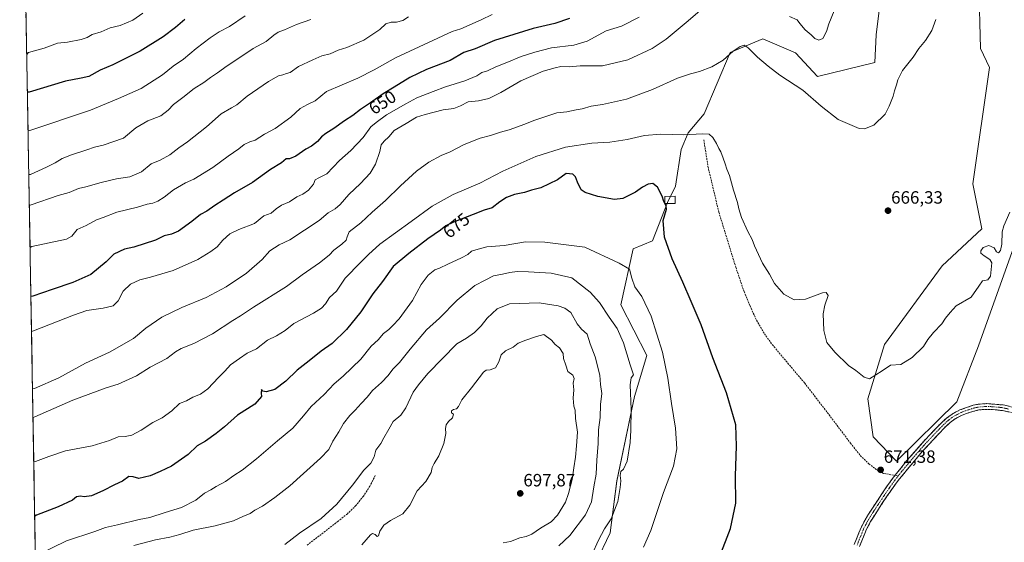
# Model space of a CAD drawing. Units: metres. Extents: x 621618 to 625086, y 4699420 to 4701794.
# Drawn here: x 621633 to 622187, y 4700363 to 4700658 of the extents above; entities that cross this region are included whole.
import ezdxf
from ezdxf.enums import TextEntityAlignment as Align

# ---------------------------------------------------------------- set-up
doc = ezdxf.new("R2010")
doc.units = ezdxf.units.M
doc.header["$MEASUREMENT"] = 0
doc.linetypes.add('TRAZO_Y_PUNTO', pattern=[1, 0.5, -0.25, 0, -0.25])
doc.linetypes.add('TRAZOSX2', pattern=[1.5, 1, -0.5])
for name, color, linetype, lineweight in [('Arbolado forestal CxS', 92, 'Continuous', 0), ('Camino', 19, 'TRAZOSX2', 0), ('Camino Cxs', 19, 'Continuous', 0), ('Camino eje', 19, 'TRAZO_Y_PUNTO', 0), ('Carátula', 7, 'Continuous', 5), ('Cultivos herbáceos CxS', 92, 'Continuous', 0), ('Curva de nivel maestra', 36, 'Continuous', 30), ('Curva de nivel normal', 36, 'Continuous', 0), ('Edificación', 1, 'Continuous', 13), ('Edificación Cxs', 1, 'Continuous', 13), ('Municipio CxS', 142, 'Continuous', 0), ('Punto de cota en terreno', 7, 'Continuous', 0), ('Rótulo de curva de nivel directora', 19, 'Continuous', 0), ('Rótulo de punto de cota en terreno', 19, 'Continuous', 0), ('Senda', 19, 'TRAZOSX2', 0)]:
    doc.layers.add(name, color=color, linetype=linetype, lineweight=lineweight)
doc.styles.add('Arial', font='txt', dxfattribs={"height": 0.2})

# ---------------------------------------------------------------- blocks, each defined once
blk = doc.blocks.new('*U150')
at = {"layer": 'Cultivos herbáceos CxS', "color": 92, "linetype": 'Continuous', "lineweight": 0}
for points in [[(621949.4293, 4700334.9747, 681.0597), (621965.5607, 4700368.7839, 682.6416), (621969.4007, 4700397.9823, 685.2239), (621979.3867, 4700445.6227, 683.8788), (621986.3003, 4700468.6749, 681.4412), (621971.7081, 4700497.1051, 682.7733), (621978.6207, 4700528.6093, 678.1402), (621989.3737, 4700533.2195, 676.1409), (621997.8225, 4700554.7346, 674.1963), (622002.4319, 4700563.9555, 672.9096), (622005.5049, 4700584.7019, 671.5769), (622009.4861, 4700594.046, 670.1479), (622018.5621, 4700604.6804, 669.2991), (622033.1559, 4700639.2578, 665.3417), (622051.5967, 4700647.0003, 664.0533), (622069.8771, 4700639.0523, 663.7238), (622082.3443, 4700625.7893, 664.3467), (622114.5381, 4700633.6127, 664.6539), (622115.3391, 4700649.2477, 664.0887), (622116.9447, 4700662.8859, 663.1693)], [(622173.0949, 4700677.6837, 666.5583), (622174.0457, 4700641.5135, 667.1228), (622179.0883, 4700630.8076, 667.5758), (622169.6989, 4700565.1992, 668.2296), (622174.8091, 4700539.9326, 668.969), (622152.4889, 4700519.0305, 668.3337), (622119.9433, 4700474.8235, 669.408), (622110.6195, 4700444.2795, 670.7347), (622113.7249, 4700422.7703, 671.0553), (622126.7891, 4700409.1403, 672.0591), (622160.6499, 4700442.5523, 672.6727), (622172.9395, 4700474.0555, 672.3073), (622193.6787, 4700532.4539, 671.7137), (622196.7521, 4700550.8953, 671.6189), (622215.1859, 4700578.5576, 672.3997), (622205.9693, 4700590.0837, 670.8204), (622218.2597, 4700626.9661, 672.1084), (622249.7523, 4700704.5739, 673.0133)]]:
    blk.add_polyline3d(points, dxfattribs=at)
blk = doc.blocks.new('*U162')
at = {"layer": 'Cultivos herbáceos CxS', "color": 92, "linetype": 'Continuous', "lineweight": 0}
for points in [[(622249.7523, 4700704.5739, 673.0133), (622218.2597, 4700626.9661, 672.1084), (622205.9693, 4700590.0837, 670.8204), (622215.1859, 4700578.5576, 672.3997), (622196.7521, 4700550.8953, 671.6189), (622193.6787, 4700532.4539, 671.7137), (622172.9395, 4700474.0555, 672.3073), (622160.6499, 4700442.5523, 672.6727), (622126.7891, 4700409.1403, 672.0591), (622113.7249, 4700422.7703, 671.0553), (622110.6195, 4700444.2795, 670.7347), (622119.9433, 4700474.8235, 669.408), (622152.4889, 4700519.0305, 668.3337), (622174.8091, 4700539.9326, 668.969), (622169.6989, 4700565.1992, 668.2296), (622179.0883, 4700630.8076, 667.5758), (622174.0457, 4700641.5135, 667.1228), (622173.0949, 4700677.6837, 666.5583)], [(622116.9447, 4700662.8859, 663.1693), (622115.3391, 4700649.2477, 664.0887), (622114.5381, 4700633.6127, 664.6539), (622082.3443, 4700625.7893, 664.3467), (622069.8771, 4700639.0523, 663.7238), (622051.5967, 4700647.0003, 664.0533), (622033.1559, 4700639.2578, 665.3417), (622018.5621, 4700604.6804, 669.2991), (622009.4861, 4700594.046, 670.1479), (622005.5049, 4700584.7019, 671.5769), (622002.4319, 4700563.9555, 672.9096), (621997.8225, 4700554.7346, 674.1963), (621989.3737, 4700533.2195, 676.1409), (621978.6207, 4700528.6093, 678.1402), (621971.7081, 4700497.1051, 682.7733), (621986.3003, 4700468.6749, 681.4412), (621979.3867, 4700445.6227, 683.8788), (621969.4007, 4700397.9823, 685.2239), (621965.5607, 4700368.7839, 682.6416), (621949.4293, 4700334.9747, 681.0597), (621894.8961, 4700302.7017, 680.0636), (621856.4937, 4700300.3955, 680.5984), (621837.2917, 4700301.1647, 680.8206), (621833.5731, 4700300.9687, 681.2104)]]:
    blk.add_polyline3d(points, dxfattribs=at)
blk = doc.blocks.new('*U172')
at = {"layer": 'Arbolado forestal CxS', "color": 92, "linetype": 'Continuous', "lineweight": 0}
for points in [[(622249.7523, 4700704.5739, 673.0133), (622218.2597, 4700626.9661, 672.1084), (622205.9693, 4700590.0837, 670.8204), (622215.1859, 4700578.5576, 672.3997), (622196.7521, 4700550.8953, 671.6189), (622193.6787, 4700532.4539, 671.7137), (622172.9395, 4700474.0555, 672.3073), (622160.6499, 4700442.5523, 672.6727), (622126.7891, 4700409.1403, 672.0591), (622113.7249, 4700422.7703, 671.0553), (622110.6195, 4700444.2795, 670.7347), (622119.9433, 4700474.8235, 669.408), (622152.4889, 4700519.0305, 668.3337), (622174.8091, 4700539.9326, 668.969), (622169.6989, 4700565.1992, 668.2296), (622179.0883, 4700630.8076, 667.5758), (622174.0457, 4700641.5135, 667.1228), (622173.0949, 4700677.6837, 666.5583)], [(622116.9447, 4700662.8859, 663.1693), (622115.3391, 4700649.2477, 664.0887), (622114.5381, 4700633.6127, 664.6539), (622082.3443, 4700625.7893, 664.3467), (622069.8771, 4700639.0523, 663.7238), (622051.5967, 4700647.0003, 664.0533), (622033.1559, 4700639.2578, 665.3417), (622018.5621, 4700604.6804, 669.2991), (622009.4861, 4700594.046, 670.1479), (622005.5049, 4700584.7019, 671.5769), (622002.4319, 4700563.9555, 672.9096), (621997.8225, 4700554.7346, 674.1963), (621989.3737, 4700533.2195, 676.1409), (621978.6207, 4700528.6093, 678.1402), (621971.7081, 4700497.1051, 682.7733), (621986.3003, 4700468.6749, 681.4412), (621979.3867, 4700445.6227, 683.8788), (621969.4007, 4700397.9823, 685.2239), (621965.5607, 4700368.7839, 682.6416), (621949.4293, 4700334.9747, 681.0597), (621894.8961, 4700302.7017, 680.0636), (621856.4937, 4700300.3955, 680.5984), (621837.2917, 4700301.1647, 680.8206), (621833.5731, 4700300.9687, 681.2104)]]:
    blk.add_polyline3d(points, dxfattribs=at)
blk = doc.blocks.new('5PATER')
at = {"layer": 'Carátula', "linetype": 'Continuous', "lineweight": 5}
h = blk.add_hatch(color=250, dxfattribs=at)
edge = h.paths.add_edge_path()
edge.add_ellipse((0, 0.01), major_axis=(-1.33, -1.34), ratio=0.999422, start_angle=0, end_angle=360)

msp = doc.modelspace()

# ---------------------------------------------------------------- linework, layer by layer
at = {"layer": 'Arbolado forestal CxS', "color": 92, "linetype": 'Continuous', "lineweight": 0}
for points in [[(621642.44, 4700337.69, 683.65), (621633.26, 4700864.54, 583.08)], [(621633.26, 4700864.54, 583.08), (621642.44, 4700337.69, 683.65)], [(622249.75, 4700704.57, 673.01), (622218.26, 4700626.97, 672.11), (622205.97, 4700590.08, 670.82), (622215.19, 4700578.56, 672.4), (622196.75, 4700550.9, 671.62), (622193.68, 4700532.45, 671.71), (622172.94, 4700474.06, 672.31), (622160.65, 4700442.55, 672.67), (622126.79, 4700409.14, 672.06), (622113.72, 4700422.77, 671.06), (622110.62, 4700444.28, 670.73), (622119.94, 4700474.82, 669.41), (622152.49, 4700519.03, 668.33), (622174.81, 4700539.93, 668.97), (622169.7, 4700565.2, 668.23), (622179.09, 4700630.81, 667.58), (622174.05, 4700641.51, 667.12), (622173.09, 4700677.68, 666.56)], [(622116.94, 4700662.89, 663.17), (622115.34, 4700649.25, 664.09), (622114.54, 4700633.61, 664.65), (622082.34, 4700625.79, 664.35), (622069.88, 4700639.05, 663.72), (622051.6, 4700647, 664.05), (622033.16, 4700639.26, 665.34), (622018.56, 4700604.68, 669.3), (622009.49, 4700594.05, 670.15), (622005.5, 4700584.7, 671.58), (622002.43, 4700563.96, 672.91), (621997.82, 4700554.73, 674.2), (621989.37, 4700533.22, 676.14), (621978.62, 4700528.61, 678.14), (621971.71, 4700497.11, 682.77), (621986.3, 4700468.67, 681.44), (621979.39, 4700445.62, 683.88), (621969.4, 4700397.98, 685.22), (621965.56, 4700368.78, 682.64), (621949.43, 4700334.97, 681.06)]]:
    msp.add_polyline3d(points, dxfattribs=at)
at = {"layer": 'Camino', "color": 19, "linetype": 'TRAZOSX2', "lineweight": 0}
for points in [[(622125.94, 4700401.19), (622132.29, 4700409.06), (622142.93, 4700421.24), (622151.3, 4700430.03), (622154.97, 4700433.4), (622158.05, 4700435.67), (622162.47, 4700438), (622169.95, 4700440.6), (622172.68, 4700441.2), (622177.42, 4700441.53), (622186.81, 4700440.81), (622193.45, 4700439.31), (622203.28, 4700437.57), (622206.36, 4700437.17), (622210.27, 4700436.67)], [(622197.72, 4700435.26), (622186.34, 4700437.63), (622182.39, 4700438.14), (622177.41, 4700438.32), (622173.14, 4700438.02), (622168.44, 4700436.79), (622163.75, 4700435.05), (622159.75, 4700432.95), (622157.01, 4700430.93), (622153.54, 4700427.74), (622145.21, 4700418.8), (622141.28, 4700414.57), (622127.69, 4700398.26), (622121.56, 4700389.57), (622116.03, 4700381.24), (622112.24, 4700375.22), (622109.93, 4700370.79), (622105.96, 4700361.06)], [(622102.95, 4700362.17), (622107.03, 4700372.16), (622110.59, 4700378.68), (622121.24, 4700394.75), (622125.14, 4700400.2), (622125.94, 4700401.19)]]:
    msp.add_lwpolyline(points, dxfattribs=at)
at = {"layer": 'Camino Cxs', "color": 19, "linetype": 'Continuous', "lineweight": 0}
for points in [[(622102.95, 4700362.17, 671.69), (622104.31, 4700365.5, 671.71), (622105.67, 4700368.83, 671.71), (622107.03, 4700372.16, 671.73), (622108.81, 4700375.42, 671.73), (622110.59, 4700378.68, 671.69), (622113.25, 4700382.7, 671.74), (622115.92, 4700386.72, 671.73), (622118.58, 4700390.73, 671.74), (622121.24, 4700394.75, 671.76), (622123.19, 4700397.48, 671.8), (622125.14, 4700400.2, 671.83), (622127.52, 4700403.15, 671.94), (622129.91, 4700406.11, 672.02), (622132.29, 4700409.06, 672.08), (622134.95, 4700412.11, 672.15), (622137.61, 4700415.15, 672.15), (622140.27, 4700418.2, 672.19), (622142.93, 4700421.24, 672.31), (622145.72, 4700424.17, 672.36), (622148.51, 4700427.1, 672.51), (622151.3, 4700430.03, 672.51), (622154.97, 4700433.4, 672.55), (622158.05, 4700435.67, 672.58), (622162.47, 4700438, 672.58), (622166.21, 4700439.3, 672.61), (622169.95, 4700440.6, 672.68), (622172.68, 4700441.2, 672.72), (622177.42, 4700441.53, 672.8), (622182.12, 4700441.17, 672.9), (622186.81, 4700440.81, 673), (622190.13, 4700440.06, 673.01)], [(622190.13, 4700436.84, 672.97), (622186.34, 4700437.63, 672.9), (622182.39, 4700438.14, 672.79), (622177.41, 4700438.32, 672.7), (622173.14, 4700438.02, 672.66), (622168.44, 4700436.79, 672.58), (622166.1, 4700435.92, 672.54), (622163.75, 4700435.05, 672.54), (622159.75, 4700432.95, 672.52), (622157.01, 4700430.93, 672.46), (622153.54, 4700427.74, 672.41), (622150.76, 4700424.76, 672.36), (622147.99, 4700421.78, 672.29), (622145.21, 4700418.8, 672.27), (622143.25, 4700416.69, 672.24), (622141.28, 4700414.57, 672.23), (622138.56, 4700411.31, 672.18), (622135.84, 4700408.05, 672.15), (622133.13, 4700404.78, 672.05), (622130.41, 4700401.52, 671.99), (622127.69, 4700398.26, 671.91), (622125.65, 4700395.36, 671.85), (622123.6, 4700392.47, 671.81), (622121.56, 4700389.57, 671.83), (622118.8, 4700385.41, 671.74), (622116.03, 4700381.24, 671.71), (622114.14, 4700378.23, 671.66), (622112.24, 4700375.22, 671.66), (622109.93, 4700370.79, 671.64), (622108.61, 4700367.55, 671.62), (622107.28, 4700364.3, 671.64), (622105.96, 4700361.06, 671.64)]]:
    msp.add_polyline3d(points, dxfattribs=at)
at = {"layer": 'Camino eje', "color": 19, "linetype": 'TRAZO_Y_PUNTO', "lineweight": 0}
for points in [[(622189.9, 4700438.47), (622186.58, 4700439.22), (622184.6, 4700439.48), (622179.91, 4700439.84), (622177.42, 4700439.93), (622172.91, 4700439.61), (622171.55, 4700439.31), (622169.2, 4700438.7), (622165.46, 4700437.4), (622163.11, 4700436.53), (622160.9, 4700435.36), (622158.9, 4700434.31), (622155.99, 4700432.17), (622152.42, 4700428.89), (622148.24, 4700424.49), (622144.07, 4700420.02), (622142.11, 4700417.91), (622136.79, 4700411.82), (622129.99, 4700403.66), (622127.76, 4700400.9)], [(622127.76, 4700400.9), (622126.42, 4700399.23), (622124.47, 4700396.51), (622121.4, 4700392.16), (622118.64, 4700388), (622113.31, 4700379.96), (622111.42, 4700376.95), (622109.64, 4700373.69), (622108.48, 4700371.48), (622104.46, 4700361.62)]]:
    msp.add_lwpolyline(points, dxfattribs=at)
at = {"layer": 'Curva de nivel maestra', "color": 36, "linetype": 'Continuous', "lineweight": 30}
for points in [[(621726.16, 4700657.78, 625), (621720.93, 4700653.28, 625), (621714.02, 4700648, 625), (621701.01, 4700639.98, 625), (621685.69, 4700632.35, 625), (621678.58, 4700629.2, 625), (621672.1, 4700625.75, 625), (621667.93, 4700624.69, 625), (621659.07, 4700623.13, 625), (621638.62, 4700616.93, 625), (621637.58, 4700616.93, 625)], [(621942.64, 4700658.28, 650), (621934.52, 4700655.52, 650), (621922.22, 4700652.81, 650), (621900.56, 4700645.89, 650), (621889.56, 4700641.36, 650), (621883.23, 4700639.3, 650), (621875.47, 4700634.78, 650), (621862.18, 4700629.69, 650), (621852.8, 4700625.22, 650), (621844.1, 4700619.7, 650), (621837.88, 4700615.98, 650), (621830.68, 4700610.9, 650), (621825.1, 4700607.22, 650), (621820.81, 4700603.73, 650), (621816.12, 4700600.81, 650), (621810.07, 4700596.37, 650), (621805.56, 4700593.57, 650), (621803.21, 4700591.71, 650), (621800.9, 4700589.07, 650), (621797.57, 4700586.48, 650), (621794.39, 4700584.75, 650), (621788.77, 4700580.95, 650), (621785.15, 4700579.4, 650), (621783.18, 4700579.31, 650), (621780.57, 4700577.04, 650), (621774.44, 4700573.35, 650), (621764.37, 4700566, 650), (621754.17, 4700560.18, 650), (621747.79, 4700556.08, 650), (621743.02, 4700553.13, 650), (621738.52, 4700549.9, 650), (621735.07, 4700547.93, 650), (621730.24, 4700544.01, 650), (621722.57, 4700538.63, 650), (621718.77, 4700536.91, 650), (621714.51, 4700536.09, 650), (621709.73, 4700533.66, 650), (621697.42, 4700529.64, 650), (621692.32, 4700528.5, 650), (621686.19, 4700525.6, 650), (621681.92, 4700521.39, 650), (621673.29, 4700514.17, 650), (621663.09, 4700509.7, 650), (621651.52, 4700505.85, 650), (621640.63, 4700502.07, 650), (621639.58, 4700501.92, 650)], [(622027.32, 4700355.57, 675), (622033.32, 4700371.31, 675), (622036.36, 4700385.57, 675), (622036.18, 4700400.82, 675), (622036.64, 4700417.58, 675), (622036.34, 4700429.65, 675), (622031.02, 4700447.56, 675), (622023.44, 4700467.3, 675), (622016.89, 4700485.84, 675), (622011.16, 4700499, 675), (622006.54, 4700510, 675), (622000.5, 4700523.1, 675), (621996.15, 4700535.2, 675), (621995.52, 4700544.71, 675), (621997.39, 4700551.09, 675), (621997.06, 4700552.92, 675), (621995.74, 4700555.26, 675), (621994.83, 4700558.3, 675), (621992.31, 4700563.5, 675), (621989.64, 4700565.49, 675), (621987.06, 4700565.18, 675), (621983.81, 4700563.35, 675), (621979.95, 4700560.61, 675), (621972.67, 4700556.99, 675), (621968.14, 4700556.45, 675), (621958.67, 4700558.19, 675), (621951.51, 4700560.35, 675), (621949.37, 4700561.88, 675), (621947.24, 4700566.25, 675), (621946.14, 4700569.24, 675), (621944.57, 4700570.75, 675), (621940.94, 4700571.1, 675), (621935.89, 4700567.6, 675), (621926.55, 4700563.03, 675), (621921.36, 4700561.78, 675), (621917.47, 4700560.43, 675), (621911.7, 4700559.27, 675), (621907.28, 4700557.63, 675), (621903.47, 4700555.08, 675), (621899.18, 4700551.82, 675), (621894.69, 4700550.5, 675), (621888.56, 4700547.98, 675), (621877.42, 4700543.65, 675), (621873.19, 4700541.61, 675), (621870.18, 4700539.14, 675), (621863.06, 4700534.41, 675), (621852.3, 4700526.08, 675), (621843.5, 4700518.74, 675), (621837.54, 4700510.32, 675), (621832.09, 4700503.39, 675), (621825.22, 4700493.16, 675), (621817.23, 4700483.28, 675), (621809.17, 4700475.45, 675), (621802.91, 4700471.08, 675), (621796.22, 4700465.61, 675), (621789.42, 4700460.29, 675), (621783.15, 4700454.19, 675), (621776.89, 4700449.55, 675), (621771.98, 4700448.12, 675), (621770.2, 4700448.54, 675), (621769.32, 4700449.52, 675), (621769.16, 4700447.34, 675), (621769.37, 4700445.56, 675), (621765.63, 4700441.21, 675), (621755.92, 4700435.09, 675), (621748.54, 4700428.42, 675), (621743.77, 4700424.79, 675), (621737.76, 4700420.42, 675), (621733.24, 4700417.78, 675), (621728, 4700412.82, 675), (621718.74, 4700406.4, 675), (621712.26, 4700403.3, 675), (621706.73, 4700400.82, 675), (621700.25, 4700399.38, 675), (621697.2, 4700400.41, 675), (621694.72, 4700400.59, 675), (621691.2, 4700397.82, 675), (621686.7, 4700395.83, 675), (621680.03, 4700392.36, 675), (621673.6, 4700389.66, 675), (621669.6, 4700389, 675), (621667.43, 4700389.51, 675), (621665.3, 4700389.12, 675), (621662.92, 4700387.14, 675), (621655.01, 4700383.4, 675), (621642.77, 4700378.71, 675), (621641.74, 4700378.22, 675)]]:
    msp.add_polyline3d(points, dxfattribs=at)
at = {"layer": 'Curva de nivel normal', "color": 36, "linetype": 'Continuous', "lineweight": 0}
for points in [[(621702.59, 4700661.37, 620), (621696.88, 4700657.43, 620), (621689.73, 4700654.5, 620), (621684.17, 4700653.04, 620), (621679.1, 4700650.92, 620), (621674.04, 4700649.42, 620), (621671.17, 4700647.65, 620), (621667.89, 4700646.46, 620), (621660.25, 4700645.05, 620), (621654.58, 4700644.42, 620), (621647.08, 4700641.64, 620), (621638.23, 4700639.22, 620), (621637.21, 4700638.06, 620)], [(622020.25, 4700666.16, 660), (622009.44, 4700657.01, 660), (621997.05, 4700646.73, 660), (621989.21, 4700641.56, 660), (621975.55, 4700635.18, 660), (621961.22, 4700631.63, 660), (621948.78, 4700631.72, 660), (621942.52, 4700631.16, 660), (621937.93, 4700631.3, 660), (621934.64, 4700630.55, 660), (621927.98, 4700628.77, 660), (621915.25, 4700623.22, 660), (621904.13, 4700616.75, 660), (621897.28, 4700613.35, 660), (621891.48, 4700612.04, 660), (621885.63, 4700611.51, 660), (621881.32, 4700609.29, 660), (621877.61, 4700607.7, 660), (621871.7, 4700606.86, 660), (621861.4, 4700604.29, 660), (621856.61, 4700602.85, 660), (621850.86, 4700599.18, 660), (621844.12, 4700595.34, 660), (621841.08, 4700591.73, 660), (621838.32, 4700589.4, 660), (621836.69, 4700587.28, 660), (621835.94, 4700583.57, 660), (621833.47, 4700576.33, 660), (621830.58, 4700571.3, 660), (621825.07, 4700565.46, 660), (621818.45, 4700559.31, 660), (621813.7, 4700553.66, 660), (621810.81, 4700551.14, 660), (621806.87, 4700548.97, 660), (621801.81, 4700544.62, 660), (621785.24, 4700533.75, 660), (621779.31, 4700530.86, 660), (621774.12, 4700527.6, 660), (621769.77, 4700522.73, 660), (621760.86, 4700515, 660), (621749.57, 4700507.33, 660), (621738.29, 4700501.27, 660), (621724.44, 4700495.57, 660), (621713.29, 4700490.14, 660), (621704.25, 4700483.99, 660), (621697.25, 4700478.18, 660), (621683.88, 4700470.5, 660), (621670.38, 4700464.33, 660), (621655.35, 4700456.04, 660), (621641.53, 4700450.01, 660), (621640.49, 4700449.78, 660)], [(622091.62, 4700662.67, 660), (622088.76, 4700655.45, 660), (622087.47, 4700651.07, 660), (622085.3, 4700647.16, 660), (622083.12, 4700646.26, 660), (622080.83, 4700647.13, 660), (622078.72, 4700649.23, 660), (622075.44, 4700651.95, 660), (622072.36, 4700655.54, 660), (622070.78, 4700657.53, 660), (622066.64, 4700659.43, 660)], [(621637.96, 4700595.12, 630), (621639, 4700595.35, 630), (621673.08, 4700606.68, 630), (621688.92, 4700613.31, 630), (621701.58, 4700619.02, 630), (621713.58, 4700626.7, 630), (621719.57, 4700631.54, 630), (621725.4, 4700635.4, 630), (621732.54, 4700641.42, 630), (621740.4, 4700647.48, 630), (621745.54, 4700650.83, 630), (621751.45, 4700653.88, 630), (621760.21, 4700659.85, 630)], [(621797.18, 4700657.72, 635), (621789.08, 4700655.08, 635), (621782.3, 4700651.96, 635), (621778.79, 4700650.68, 635), (621776.25, 4700648.96, 635), (621771.98, 4700645.39, 635), (621764.7, 4700641.4, 635), (621758.37, 4700637.08, 635), (621750.11, 4700631.74, 635), (621744.63, 4700627.73, 635), (621740.71, 4700625.23, 635), (621736.9, 4700622.37, 635), (621731.56, 4700618.89, 635), (621725.11, 4700613.81, 635), (621719.85, 4700609.93, 635), (621716.92, 4700606.69, 635), (621712.62, 4700603.54, 635), (621705.44, 4700600.77, 635), (621698.64, 4700596.85, 635), (621691.6, 4700591.01, 635), (621680.24, 4700587.04, 635), (621675.29, 4700585.91, 635), (621671.08, 4700584.34, 635), (621662.46, 4700581.63, 635), (621657.25, 4700579.52, 635), (621653.25, 4700577.04, 635), (621648.42, 4700574.66, 635), (621639.43, 4700570.56, 635), (621638.39, 4700570.55, 635)], [(621852.04, 4700659.28, 640), (621848.94, 4700657.27, 640), (621845.4, 4700656.39, 640), (621842.26, 4700656.26, 640), (621839.4, 4700655.3, 640), (621835.9, 4700652.18, 640), (621827.05, 4700646.11, 640), (621817.4, 4700641.99, 640), (621812.46, 4700640.47, 640), (621807.99, 4700638.52, 640), (621803.36, 4700637.34, 640), (621798.24, 4700635.11, 640), (621790.2, 4700631.4, 640), (621785.47, 4700627.97, 640), (621783.44, 4700627.44, 640), (621781.3, 4700626.67, 640), (621778.91, 4700626.07, 640), (621773.24, 4700622.87, 640), (621761.24, 4700614.71, 640), (621755.57, 4700609.74, 640), (621752.52, 4700608.12, 640), (621746.71, 4700604.67, 640), (621738.32, 4700597.35, 640), (621727.77, 4700588.92, 640), (621722.8, 4700585.55, 640), (621717.78, 4700581.68, 640), (621712.3, 4700578.68, 640), (621707.23, 4700576.52, 640), (621701.88, 4700571.96, 640), (621695.21, 4700569.15, 640), (621687.8, 4700568.01, 640), (621679.06, 4700566.11, 640), (621670.55, 4700563.69, 640), (621666.44, 4700562.68, 640), (621661.13, 4700560.45, 640), (621654.96, 4700558.67, 640), (621639.73, 4700553.53, 640), (621638.69, 4700553.09, 640)], [(621639.1, 4700529.38, 645), (621640.14, 4700529.92, 645), (621659.58, 4700534.14, 645), (621662.54, 4700535.87, 645), (621665.65, 4700539.52, 645), (621670.59, 4700541.92, 645), (621676.45, 4700545.07, 645), (621680.29, 4700546.28, 645), (621687.92, 4700549.27, 645), (621699.49, 4700552.19, 645), (621705.07, 4700553.89, 645), (621708.12, 4700554.46, 645), (621711, 4700555.55, 645), (621714.62, 4700557.82, 645), (621719.77, 4700561.88, 645), (621726.57, 4700565.79, 645), (621731.24, 4700567.95, 645), (621741.91, 4700574.45, 645), (621750.57, 4700580.94, 645), (621756.57, 4700585.02, 645), (621759.54, 4700587.42, 645), (621762.75, 4700588.89, 645), (621765.87, 4700589.89, 645), (621771.03, 4700593.25, 645), (621777, 4700596.46, 645), (621785.83, 4700602.85, 645), (621791.19, 4700607.66, 645), (621795.24, 4700609.94, 645), (621799.57, 4700612.04, 645), (621805.9, 4700617.25, 645), (621823.56, 4700624.83, 645), (621832.77, 4700629.53, 645), (621844.72, 4700636.2, 645), (621876.7, 4700651.04, 645), (621881.57, 4700652.63, 645), (621893.06, 4700657.62, 645), (621899.25, 4700660.6, 645)], [(621981.92, 4700659.04, 655), (621971.92, 4700654.06, 655), (621963.38, 4700651.38, 655), (621952.74, 4700645.6, 655), (621945.15, 4700643.31, 655), (621932.51, 4700641.94, 655), (621923.22, 4700639.44, 655), (621915.54, 4700637.01, 655), (621907.53, 4700633.61, 655), (621901.32, 4700631.16, 655), (621896.58, 4700628.88, 655), (621893.4, 4700627.9, 655), (621890.56, 4700626.1, 655), (621883.9, 4700623.23, 655), (621872.93, 4700619.84, 655), (621866.03, 4700617.22, 655), (621856.85, 4700613.78, 655), (621850.63, 4700610.4, 655), (621839.65, 4700604.07, 655), (621833.97, 4700599.88, 655), (621830.97, 4700597.39, 655), (621826.55, 4700591.44, 655), (621819.57, 4700584.12, 655), (621813.22, 4700578.4, 655), (621806.22, 4700570.96, 655), (621801.63, 4700568.68, 655), (621799.56, 4700567.45, 655), (621798.61, 4700565.06, 655), (621795.85, 4700561.72, 655), (621792.72, 4700559.55, 655), (621789.17, 4700557.93, 655), (621785.05, 4700555.22, 655), (621780.54, 4700553.32, 655), (621777.59, 4700551.24, 655), (621774.79, 4700548.78, 655), (621770.72, 4700547.24, 655), (621765.4, 4700543.04, 655), (621756.66, 4700539.61, 655), (621751.61, 4700537.09, 655), (621747.56, 4700533.58, 655), (621744.49, 4700529.84, 655), (621740.8, 4700527.22, 655), (621733.57, 4700522.64, 655), (621719.58, 4700516.57, 655), (621706.92, 4700512.68, 655), (621700.92, 4700511.27, 655), (621695.58, 4700508.81, 655), (621691.46, 4700504.88, 655), (621688.6, 4700499.42, 655), (621685.83, 4700496.64, 655), (621680.2, 4700495.29, 655), (621671.02, 4700493.99, 655), (621663.53, 4700491.35, 655), (621640.97, 4700482.54, 655), (621639.92, 4700482.23, 655)], [(621640.77, 4700433.8, 665), (621641.81, 4700434.07, 665), (621663.13, 4700443.48, 665), (621682.02, 4700450.43, 665), (621688.78, 4700452.46, 665), (621698.93, 4700457.19, 665), (621706.73, 4700462.03, 665), (621715.99, 4700466.94, 665), (621720.91, 4700470.76, 665), (621724.17, 4700472.65, 665), (621731.29, 4700475.37, 665), (621741.84, 4700480.76, 665), (621753.24, 4700488.43, 665), (621757.57, 4700490.94, 665), (621764.91, 4700495.8, 665), (621783.48, 4700507.46, 665), (621792.23, 4700514.08, 665), (621802, 4700520.74, 665), (621807.38, 4700525.12, 665), (621810.01, 4700527.96, 665), (621814.56, 4700531.28, 665), (621816.96, 4700533.56, 665), (621817.5, 4700535.48, 665), (621818.71, 4700538.22, 665), (621825.2, 4700543.42, 665), (621831.62, 4700549.33, 665), (621839.18, 4700555.82, 665), (621847.55, 4700564.14, 665), (621856.58, 4700572.36, 665), (621863.64, 4700577.42, 665), (621870.47, 4700581.2, 665), (621875.48, 4700583.38, 665), (621883.52, 4700587.4, 665), (621892.38, 4700591.04, 665), (621898.33, 4700592.54, 665), (621903.98, 4700594.42, 665), (621908.79, 4700595.69, 665), (621917.55, 4700598.88, 665), (621922.62, 4700601, 665), (621935.62, 4700605.18, 665), (621941.22, 4700605.84, 665), (621946.55, 4700607.03, 665), (621949.89, 4700607.48, 665), (621954.9, 4700608.94, 665), (621961.26, 4700609.95, 665), (621974.9, 4700612.99, 665), (621989.54, 4700618.47, 665), (622003.54, 4700624.72, 665), (622010.88, 4700627.28, 665), (622015.88, 4700628.46, 665), (622022.88, 4700631.18, 665), (622029.21, 4700634.91, 665), (622034.88, 4700640.06, 665), (622038.88, 4700642.65, 665), (622041.12, 4700643.26, 665), (622043.37, 4700641.89, 665), (622048.46, 4700636.65, 665), (622054.62, 4700631.48, 665), (622061.1, 4700626.4, 665), (622074.07, 4700618.02, 665), (622084.4, 4700609.04, 665), (622094, 4700601.53, 665), (622105.68, 4700596.4, 665), (622108.86, 4700596.21, 665), (622114.1, 4700598.32, 665), (622120.48, 4700604.57, 665), (622122.67, 4700609.07, 665), (622124.94, 4700614.57, 665), (622125.59, 4700617.73, 665), (622126.87, 4700621.07, 665), (622127.53, 4700623.93, 665), (622130.2, 4700629.18, 665), (622136.17, 4700636.59, 665), (622139.42, 4700641.45, 665), (622143.17, 4700646.06, 665), (622146.69, 4700651.68, 665), (622148.85, 4700657.79, 665)], [(622190.52, 4700549.38, 670), (622187.11, 4700541.56, 670), (622186.24, 4700538.22, 670), (622185.98, 4700531.33, 670), (622185.33, 4700527.7, 670), (622184.13, 4700526.48, 670), (622183.14, 4700526.93, 670), (622181.72, 4700529.19, 670), (622178.74, 4700530.51, 670), (622175.61, 4700529.46, 670), (622174.28, 4700527.59, 670), (622174.29, 4700526.26, 670), (622176.14, 4700524.66, 670), (622179.28, 4700522.68, 670), (622180.4, 4700520.86, 670), (622179.72, 4700513.28, 670), (622178.27, 4700511.22, 670), (622175.28, 4700510.69, 670), (622173.14, 4700507.58, 670), (622168.75, 4700501.41, 670), (622160.37, 4700496.54, 670), (622156.99, 4700492.8, 670), (622154.36, 4700489.58, 670), (622152.32, 4700486.5, 670), (622147.69, 4700481.68, 670), (622144.49, 4700477.6, 670), (622142.02, 4700473.74, 670), (622135.53, 4700467.42, 670), (622129.2, 4700463.63, 670), (622123.41, 4700463.19, 670), (622118.71, 4700459.98, 670), (622111.56, 4700455.52, 670), (622108.63, 4700456.36, 670), (622103.89, 4700460.2, 670), (622099.81, 4700463.02, 670), (622091.99, 4700470.44, 670), (622087.64, 4700475.91, 670), (622085.84, 4700482.72, 670), (622085.59, 4700492.13, 670), (622086.43, 4700496.97, 670), (622088.28, 4700502.49, 670), (622087.12, 4700504.14, 670), (622085.19, 4700503.88, 670), (622075.58, 4700500.37, 670), (622069.11, 4700499.97, 670), (622063.28, 4700503.18, 670), (622058.18, 4700509.22, 670), (622055.21, 4700514.41, 670), (622051.44, 4700520.64, 670), (622046.82, 4700530.36, 670), (622045.5, 4700533.99, 670), (622043.1, 4700538.47, 670), (622039.57, 4700546.29, 670), (622038.03, 4700551.14, 670), (622037.36, 4700554.78, 670), (622035.06, 4700561.7, 670), (622032.71, 4700570.03, 670), (622031.32, 4700573.63, 670), (622030.44, 4700576.62, 670), (622029.14, 4700579.66, 670), (622027.82, 4700583.34, 670), (622026.74, 4700585.26, 670), (622025.52, 4700588.05, 670), (622023.44, 4700591.3, 670), (622021.27, 4700593.18, 670), (622017.55, 4700593.49, 670), (622006.88, 4700592.89, 670), (621994.21, 4700593.31, 670), (621984.88, 4700592.45, 670), (621975.22, 4700590.3, 670), (621965.41, 4700588.8, 670), (621955.33, 4700588.24, 670), (621940.57, 4700585.92, 670), (621923.83, 4700580.62, 670), (621905.2, 4700572.46, 670), (621892.31, 4700565.73, 670), (621877.21, 4700559.32, 670), (621865.51, 4700552.75, 670), (621853.54, 4700543.99, 670), (621836.06, 4700531.41, 670), (621829.59, 4700525.41, 670), (621825.09, 4700521.08, 670), (621816.51, 4700512.1, 670), (621811.62, 4700504.9, 670), (621807.61, 4700501.29, 670), (621805.32, 4700497.76, 670), (621803.18, 4700495.3, 670), (621798.59, 4700492.47, 670), (621787.5, 4700486.67, 670), (621782.64, 4700482.79, 670), (621777.85, 4700479.8, 670), (621772.78, 4700477.36, 670), (621766.47, 4700472.38, 670), (621761.38, 4700469.92, 670), (621756.91, 4700466.95, 670), (621751.86, 4700463.44, 670), (621748.81, 4700459.77, 670), (621745.16, 4700456.29, 670), (621739.19, 4700449.82, 670), (621735, 4700446.9, 670), (621730.76, 4700445.23, 670), (621727.12, 4700443.2, 670), (621723.24, 4700441.59, 670), (621718.91, 4700437.44, 670), (621713.48, 4700433.61, 670), (621708.22, 4700430.84, 670), (621701.65, 4700426.55, 670), (621696.47, 4700423.79, 670), (621692.66, 4700423.09, 670), (621688.71, 4700422.9, 670), (621683.8, 4700420.72, 670), (621674.04, 4700417.8, 670), (621658.98, 4700414.92, 670), (621649.58, 4700411.86, 670), (621642.25, 4700408.92, 670), (621641.2, 4700408.78, 670)], [(621984.32, 4700360.66, 680), (621988.46, 4700370.09, 680), (621995.63, 4700391.42, 680), (622001.2, 4700406.42, 680), (622003.11, 4700416.09, 680), (622002.45, 4700427.75, 680), (622000.08, 4700441.59, 680), (621998.15, 4700455.91, 680), (621995.12, 4700470.48, 680), (621988.71, 4700490.77, 680), (621983.37, 4700501.93, 680), (621979.58, 4700507.32, 680), (621977.9, 4700512.21, 680), (621976.58, 4700517.26, 680), (621970.67, 4700520.53, 680), (621951.39, 4700529.58, 680), (621928.79, 4700532.4, 680), (621918.05, 4700532.64, 680), (621905.89, 4700530.62, 680), (621896.22, 4700529.91, 680), (621891.23, 4700528.55, 680), (621887.61, 4700527.29, 680), (621885.43, 4700525.52, 680), (621881.95, 4700523.56, 680), (621874.23, 4700520.14, 680), (621869.56, 4700517.72, 680), (621866.9, 4700516.94, 680), (621863.25, 4700513.92, 680), (621859.3, 4700508.67, 680), (621854.32, 4700499.62, 680), (621846.84, 4700489.26, 680), (621843.3, 4700485.58, 680), (621841.03, 4700483.34, 680), (621838.1, 4700481.02, 680), (621835.03, 4700477.53, 680), (621831.15, 4700473.87, 680), (621825.33, 4700466.61, 680), (621815.42, 4700457.08, 680), (621810.22, 4700452.64, 680), (621804.61, 4700446.66, 680), (621797.29, 4700439.98, 680), (621793.08, 4700434.75, 680), (621786.99, 4700427.79, 680), (621778.28, 4700420.55, 680), (621766.51, 4700410.45, 680), (621758.46, 4700404.09, 680), (621753.86, 4700401.1, 680), (621749.04, 4700397.68, 680), (621743.91, 4700394.84, 680), (621740.91, 4700393.01, 680), (621737.24, 4700391.07, 680), (621732.46, 4700387.25, 680), (621724.43, 4700383.12, 680), (621715.12, 4700380.28, 680), (621706.51, 4700377.42, 680), (621700.49, 4700376.22, 680), (621688.34, 4700373.26, 680), (621681.6, 4700371.76, 680), (621675.49, 4700369.6, 680), (621659.62, 4700364.23, 680), (621643.17, 4700356.14, 680)], [(621955.45, 4700356.75, 685), (621959, 4700364.75, 685), (621962.42, 4700371.09, 685), (621966.14, 4700376.67, 685), (621969.99, 4700386.4, 685), (621971.18, 4700394.38, 685), (621971.59, 4700398.12, 685), (621971.22, 4700401.13, 685), (621971.53, 4700403.34, 685), (621973.21, 4700404.61, 685), (621975.19, 4700409.16, 685), (621976.89, 4700419.7, 685), (621977.16, 4700426.58, 685), (621977.47, 4700438.26, 685), (621976.86, 4700452.04, 685), (621977.48, 4700456, 685), (621978.72, 4700457.84, 685), (621976.82, 4700463.41, 685), (621973.08, 4700475.86, 685), (621969.61, 4700483.86, 685), (621964.98, 4700490.17, 685), (621959.56, 4700498.41, 685), (621954.45, 4700504.31, 685), (621944.11, 4700512.3, 685), (621932.37, 4700514.91, 685), (621919.74, 4700515.66, 685), (621913.22, 4700515.88, 685), (621909.22, 4700515.45, 685), (621904.97, 4700514.4, 685), (621899.88, 4700513.45, 685), (621895.2, 4700511.14, 685), (621889.5, 4700508.11, 685), (621879.46, 4700499.78, 685), (621869.56, 4700489.64, 685), (621862.23, 4700483.03, 685), (621853.09, 4700472.26, 685), (621847, 4700464.61, 685), (621843.35, 4700461, 685), (621840.59, 4700457.4, 685), (621836.82, 4700453.38, 685), (621831.9, 4700449.02, 685), (621828.9, 4700445.1, 685), (621825.38, 4700441.58, 685), (621822.18, 4700437.78, 685), (621819.05, 4700434.77, 685), (621815.56, 4700430.29, 685), (621812.9, 4700425.61, 685), (621809.56, 4700420.44, 685), (621807.23, 4700415.8, 685), (621802.61, 4700410.87, 685), (621785.24, 4700395.17, 685)], [(621936.75, 4700361.4, 690), (621942.84, 4700367.29, 690), (621951.66, 4700378.9, 690), (621955.05, 4700386.27, 690), (621956.41, 4700394.75, 690), (621957.74, 4700401.75, 690), (621958.09, 4700409.75, 690), (621958.82, 4700419.01, 690), (621959.06, 4700426.79, 690), (621959.91, 4700433.68, 690), (621960.23, 4700441.1, 690), (621960.85, 4700447.25, 690), (621960.17, 4700452.36, 690), (621959.71, 4700457.56, 690), (621957.16, 4700467.89, 690), (621954.45, 4700475.12, 690), (621952.62, 4700480.68, 690), (621949.56, 4700483.39, 690), (621946.97, 4700486.49, 690), (621943.41, 4700492.8, 690), (621940.08, 4700495.35, 690), (621936.35, 4700496.54, 690), (621925.6, 4700498.25, 690), (621909, 4700497.64, 690), (621901.96, 4700494.87, 690), (621896.47, 4700489.74, 690), (621893.07, 4700485.43, 690), (621889.24, 4700481.67, 690), (621884.81, 4700478.48, 690), (621879.33, 4700475.26, 690), (621863.08, 4700458.5, 690), (621857.82, 4700452.08, 690), (621854.76, 4700447.99, 690), (621850.63, 4700439.15, 690), (621847.7, 4700435.09, 690), (621843.48, 4700431.42, 690), (621841.05, 4700427.14, 690), (621838.16, 4700422.3, 690), (621836.6, 4700419.14, 690), (621833.71, 4700415.42, 690), (621832.8, 4700411.5, 690), (621830.88, 4700408.02, 690), (621826.9, 4700404.12, 690), (621820.56, 4700395.68, 690), (621811.76, 4700384.93, 690), (621803.02, 4700376.91, 690), (621790.77, 4700368.53, 690), (621782.57, 4700362.19, 690)], [(621905.38, 4700363.15, 695), (621909.51, 4700363.92, 695), (621914.74, 4700366.05, 695), (621918.34, 4700366.76, 695), (621921.55, 4700368.04, 695), (621926.42, 4700371.43, 695), (621932.38, 4700375.04, 695), (621936.06, 4700378.74, 695), (621940.56, 4700386.15, 695), (621942.11, 4700391, 695), (621944.21, 4700398.82, 695), (621945.08, 4700405.42, 695), (621946.12, 4700411.42, 695), (621946.61, 4700417.75, 695), (621947.14, 4700425.51, 695), (621946.14, 4700433.26, 695), (621945.92, 4700437.78, 695), (621945.25, 4700440.11, 695), (621944.76, 4700444.58, 695), (621945.09, 4700449.29, 695), (621944.71, 4700453.14, 695), (621945.34, 4700455.72, 695), (621944.62, 4700457.62, 695), (621941.8, 4700459.72, 695), (621940.61, 4700463.14, 695), (621939.42, 4700466.88, 695), (621939.09, 4700469.71, 695), (621937.15, 4700472.94, 695), (621934.69, 4700474.9, 695), (621932.62, 4700477.21, 695), (621928.22, 4700480.41, 695), (621924.22, 4700479.34, 695), (621918.22, 4700477.23, 695), (621913.9, 4700475.6, 695), (621910.96, 4700473.41, 695), (621906.77, 4700471.3, 695), (621904.27, 4700468.96, 695)], [(621904.27, 4700468.96, 695), (621903.04, 4700464.99, 695), (621901.02, 4700461.77, 695), (621898.08, 4700460.63, 695), (621895.89, 4700460.45, 695), (621894.34, 4700459.3, 695), (621887.54, 4700450.44, 695), (621882.15, 4700443.75, 695), (621880.17, 4700439.91, 695), (621879.04, 4700438.57, 695), (621877.39, 4700438.33, 695), (621876.34, 4700437.42, 695), (621876.4, 4700436.44, 695), (621877.48, 4700435.64, 695), (621876.93, 4700433.52, 695), (621874.56, 4700431.46, 695), (621873.32, 4700429.57, 695), (621873.02, 4700427.46, 695), (621873.15, 4700424.75, 695), (621871.94, 4700419.09, 695), (621869.24, 4700412.09, 695), (621866.54, 4700407.78, 695), (621865.51, 4700405.51, 695), (621864.9, 4700402.78, 695), (621861.86, 4700397.75, 695), (621856.95, 4700392.42, 695), (621852.82, 4700384.42, 695), (621848.96, 4700379.42, 695), (621842.03, 4700375.75, 695), (621838.25, 4700373.13, 695), (621835.91, 4700369.8, 695), (621835.13, 4700367.14, 695), (621834.4, 4700366.8, 695), (621833.36, 4700367.88, 695), (621831.84, 4700368.38, 695), (621830.63, 4700367.69, 695), (621825.9, 4700362.08, 695)], [(621785.24, 4700395.17, 685), (621776.91, 4700388.64, 685), (621769.91, 4700383.83, 685), (621765.57, 4700381.52, 685), (621762.91, 4700379.62, 685), (621758.91, 4700378.01, 685), (621753.57, 4700375.52, 685), (621743.24, 4700372.69, 685), (621730.93, 4700370.3, 685), (621723.45, 4700367.78, 685), (621717.77, 4700366.28, 685), (621709.7, 4700364.78, 685), (621697.55, 4700361.62, 685)]]:
    msp.add_polyline3d(points, dxfattribs=at)
at = {"layer": 'Edificación', "color": 1, "linetype": 'Continuous', "lineweight": 13}
msp.add_polyline3d([(622002.26, 4700554.26, 673.41), (621996.42, 4700554.19, 675.08), (621996.37, 4700558.21, 674.14), (622002.21, 4700558.27, 673.36), (622002.26, 4700554.26, 673.41)], dxfattribs=at)
at = {"layer": 'Edificación Cxs', "color": 1, "linetype": 'Continuous', "lineweight": 13}
msp.add_polyline3d([(622002.26, 4700554.26, 673.41), (621996.42, 4700554.19, 675.08), (621996.37, 4700558.21, 674.14), (622002.21, 4700558.27, 673.36), (622002.26, 4700554.26, 673.41)], close=True, dxfattribs=at)
at = {"layer": 'Municipio CxS', "color": 142, "linetype": 'Continuous', "lineweight": 0}
msp.add_polyline3d([(621642.02, 4700361.81, 678.2), (621641.94, 4700366.8, 677.78), (621641.85, 4700371.79, 677.1), (621641.76, 4700376.77, 675.51), (621641.67, 4700381.76, 674.35), (621641.59, 4700386.75, 673.25), (621641.5, 4700391.73, 672.37), (621641.41, 4700396.72, 671.95), (621641.33, 4700401.71, 671.54), (621641.24, 4700406.69, 670.54), (621641.15, 4700411.68, 669.25), (621641.07, 4700416.67, 668.45), (621640.98, 4700421.66, 667.86), (621640.89, 4700426.64, 666.81), (621640.81, 4700431.63, 665.58), (621640.72, 4700436.62, 664), (621640.63, 4700441.6, 662.58), (621640.55, 4700446.59, 660.99), (621640.46, 4700451.58, 659.51), (621640.37, 4700456.56, 658.45), (621640.28, 4700461.55, 657.93), (621640.2, 4700466.54, 657.16), (621640.11, 4700471.52, 656.19), (621640.02, 4700476.51, 655.75), (621639.94, 4700481.5, 654.88), (621639.85, 4700486.49, 653.51), (621639.76, 4700491.47, 652.29), (621639.68, 4700496.46, 651.2), (621639.59, 4700501.45, 649.98), (621639.5, 4700506.43, 648.85), (621639.42, 4700511.42, 647.86), (621639.33, 4700516.41, 646.98), (621639.24, 4700521.39, 646.21), (621639.16, 4700526.38, 645.41), (621639.07, 4700531.37, 644.47), (621638.98, 4700536.36, 643.46), (621638.89, 4700541.34, 642.55), (621638.81, 4700546.33, 641.62), (621638.72, 4700551.32, 640.46), (621638.63, 4700556.3, 638.95), (621638.55, 4700561.29, 637.56), (621638.46, 4700566.28, 636.26), (621638.37, 4700571.26, 634.97), (621638.29, 4700576.25, 633.82), (621638.2, 4700581.24, 632.71), (621638.11, 4700586.23, 631.81), (621638.03, 4700591.21, 630.97), (621637.94, 4700596.2, 629.9), (621637.85, 4700601.19, 628.6), (621637.76, 4700606.17, 627.47), (621637.68, 4700611.16, 626.33), (621637.59, 4700616.15, 625.12), (621637.5, 4700621.13, 623.93), (621637.42, 4700626.12, 622.67), (621637.33, 4700631.11, 621.54), (621637.24, 4700636.1, 620.4), (621637.16, 4700641.08, 619.36), (621637.07, 4700646.07, 618.18), (621636.98, 4700651.06, 616.95), (621636.9, 4700656.04, 616.1), (621636.81, 4700661.03, 615.48)], dxfattribs=at)
at = {"layer": 'Senda', "color": 19, "linetype": 'TRAZOSX2', "lineweight": 0}
for points in [[(622018.33, 4700590.13), (622020.66, 4700575.11), (622026.8, 4700549.28), (622036.32, 4700518.38), (622040.98, 4700504.62), (622044.36, 4700496.58), (622047.96, 4700488.53), (622052.41, 4700480.91), (622056.85, 4700474.78), (622066.59, 4700463.13), (622075.06, 4700453.19), (622089.66, 4700434.14), (622100.88, 4700419.32), (622106.38, 4700412.33), (622111.25, 4700407.68), (622115.91, 4700404.08), (622119.72, 4700402.17), (622125.94, 4700401.19)], [(621833.4, 4700401.12), (621830.39, 4700395.1), (621826.75, 4700389.44), (621822.5, 4700384.21), (621817.72, 4700379.48), (621812.44, 4700375.3), (621794.66, 4700361.54)], [(622125.94, 4700401.19), (622127.76, 4700400.9)]]:
    msp.add_lwpolyline(points, dxfattribs=at)

# ---------------------------------------------------------------- block references
at = {"layer": 'Arbolado forestal CxS', "color": 92, "linetype": 'Continuous', "lineweight": 0}
msp.add_blockref('*U172', (0, 0), dxfattribs=at)
at = {"layer": 'Cultivos herbáceos CxS', "color": 92, "linetype": 'Continuous', "lineweight": 0}
for name in ['*U150', '*U162']:
    msp.add_blockref(name, (0, 0), dxfattribs=at)
at = {"layer": 'Punto de cota en terreno', "linetype": 'Continuous', "lineweight": 0}
for p in [(622122.01, 4700550.18, 666.33), (622117.86, 4700404.25, 671.38), (621915, 4700391, 697.87)]:
    msp.add_blockref('5PATER', p, dxfattribs=at)

# ---------------------------------------------------------------- texts
at = {"layer": 'Rótulo de curva de nivel directora', "color": 19, "linetype": 'Continuous', "lineweight": 0, "style": 'Arial'}
for s, rotation, p in [('650', 33.4048, (621837.43, 4700611.12)), ('675', 39.3723, (621879, 4700541.82))]:
    msp.add_text(s, height=7, rotation=rotation, dxfattribs=at).set_placement(p, align=Align.MIDDLE_CENTER)
at = {"layer": 'Rótulo de punto de cota en terreno', "color": 19, "linetype": 'Continuous', "lineweight": 0, "style": 'Arial'}
for s, p in [('666,33', (622123.77, 4700551.94)), ('671,38', (622119.62, 4700406.01)), ('697,87', (621916.76, 4700392.76))]:
    msp.add_text(s, height=7, dxfattribs=at).set_placement(p, align=Align.BOTTOM_LEFT)

doc.saveas('drawing.dxf')
